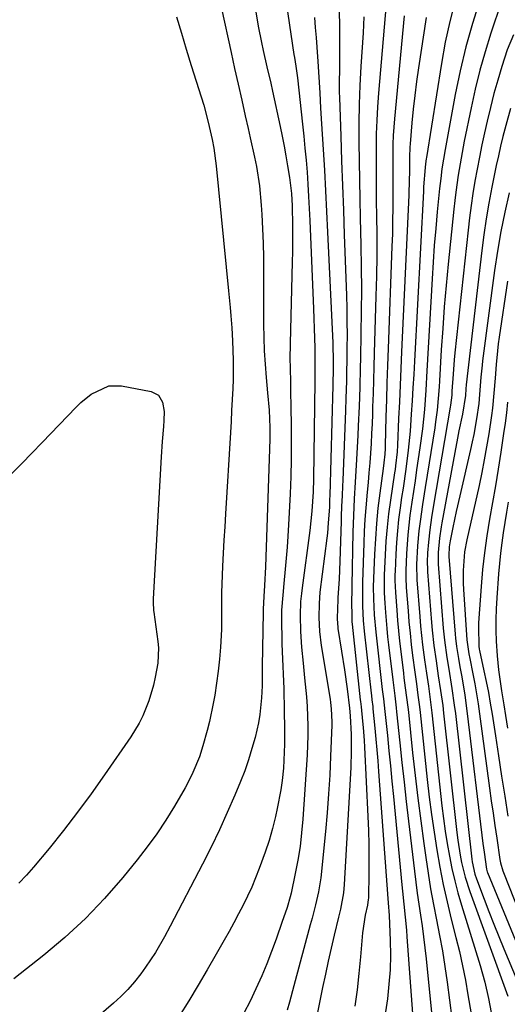
# Model space of a CAD drawing. Units: inches. Extents: x 1910094 to 1915452, y 369204 to 374498.
# Drawn here: x 1913894 to 1914019, y 372769 to 373021 of the extents above; entities that cross this region are included whole.
import ezdxf

# ---------------------------------------------------------------- set-up
doc = ezdxf.new("R2010")
doc.units = ezdxf.units.IN
doc.header["$MEASUREMENT"] = 0
doc.layers.add('7', color=7, linetype='Continuous')
doc.layers.add('8', color=7, linetype='Continuous')

msp = doc.modelspace()

# ---------------------------------------------------------------- linework, layer by layer
at = {"layer": '7', "color": 18}
for points in [[(1913988.58, 373032.63, 1818), (1913985.9, 373001.75, 1818), (1913985.64, 372998.28, 1818), (1913985.44, 372994.81, 1818), (1913985.33, 372991.34, 1818), (1913985.27, 372987.86, 1818), (1913985.26, 372984.39, 1818), (1913985.27, 372980.91, 1818), (1913985.3, 372977.43, 1818), (1913985.34, 372973.96, 1818), (1913985.39, 372970.54, 1818), (1913985.44, 372965.36, 1818), (1913985.43, 372960.17, 1818), (1913985.36, 372954.99, 1818), (1913985.24, 372949.81, 1818), (1913984.8, 372935.21, 1818), (1913984.7, 372931.78, 1818), (1913984.6, 372928.35, 1818), (1913984.5, 372924.93, 1818), (1913984.4, 372921.5, 1818), (1913984.35, 372919.66, 1818), (1913984.26, 372917.15, 1818), (1913984.15, 372914.65, 1818), (1913984.01, 372912.15, 1818), (1913983.85, 372909.65, 1818), (1913983.66, 372907.15, 1818), (1913983.46, 372904.65, 1818), (1913983.24, 372902.15, 1818), (1913983.01, 372899.66, 1818), (1913982.65, 372895.66, 1818), (1913982.43, 372892.65, 1818), (1913982.27, 372889.65, 1818), (1913982.15, 372886.64, 1818), (1913981.85, 372876.65, 1818), (1913981.82, 372875.47, 1818), (1913981.81, 372873.1, 1818), (1913981.84, 372870.46, 1818), (1913982.02, 372866.82, 1818), (1913982.26, 372864.09, 1818), (1913984.01, 372848.21, 1818), (1913984.07, 372847.63, 1818), (1913984.21, 372846.49, 1818), (1913984.41, 372844.78, 1818), (1913984.47, 372844.21, 1818), (1913984.97, 372839.24, 1818), (1913985.24, 372836.47, 1818), (1913985.49, 372833.69, 1818), (1913985.72, 372830.92, 1818), (1913985.94, 372828.14, 1818), (1913988.32, 372795.68, 1818), (1913988.4, 372794.6, 1818), (1913988.62, 372791.35, 1818), (1913988.9, 372784.93, 1818), (1913988.95, 372781.19, 1818), (1913988.87, 372777.45, 1818), (1913988.58, 372773.72, 1818), (1913988.16, 372769.99, 1818), (1913987.13, 372762.77, 1818)], [(1913953.39, 373029.34, 1828), (1913955.17, 373018.96, 1828), (1913955.97, 373014.76, 1828), (1913956.42, 373012.68, 1828), (1913957.38, 373008.52, 1828), (1913958.34, 373004.36, 1828), (1913958.8, 373002.27, 1828), (1913960.78, 372993.24, 1828), (1913961.31, 372990.74, 1828), (1913961.8, 372988.24, 1828), (1913962.25, 372985.73, 1828), (1913962.66, 372983.21, 1828), (1913963.12, 372980.23, 1828), (1913963.41, 372978.16, 1828), (1913963.62, 372976.08, 1828), (1913963.8, 372972.95, 1828), (1913963.82, 372971.9, 1828), (1913963.87, 372968.86, 1828), (1913963.89, 372966.29, 1828), (1913963.9, 372963.73, 1828), (1913963.87, 372961.16, 1828), (1913963.82, 372958.59, 1828), (1913963.3, 372937.75, 1828), (1913963.26, 372933.67, 1828), (1913963.28, 372931.62, 1828), (1913963.38, 372927.54, 1828), (1913963.43, 372925.5, 1828), (1913963.51, 372921.41, 1828), (1913963.58, 372916.75, 1828), (1913963.61, 372912.38, 1828), (1913963.58, 372908.01, 1828), (1913963.47, 372903.64, 1828), (1913963.3, 372899.27, 1828), (1913962.9, 372891.27, 1828), (1913962.74, 372888.44, 1828), (1913962.54, 372885.61, 1828), (1913962.31, 372882.78, 1828), (1913962.04, 372879.95, 1828), (1913961.67, 372876.27, 1828), (1913961.4, 372873.31, 1828), (1913961.14, 372869.49, 1828), (1913961.13, 372868.19, 1828), (1913961.13, 372867.76, 1828), (1913961.22, 372860.82, 1828), (1913961.26, 372858.91, 1828), (1913961.4, 372855.09, 1828), (1913961.49, 372853.19, 1828), (1913961.67, 372849.37, 1828), (1913961.73, 372847.46, 1828), (1913961.76, 372845.55, 1828), (1913961.88, 372837.28, 1828), (1913961.87, 372835.21, 1828), (1913961.72, 372831.08, 1828), (1913961.58, 372829.02, 1828), (1913961.25, 372825.86, 1828), (1913960.93, 372823.45, 1828), (1913960.01, 372818.67, 1828), (1913959.55, 372816.66, 1828), (1913958.78, 372813.57, 1828), (1913957.92, 372810.51, 1828), (1913956.94, 372807.49, 1828), (1913955.42, 372803.31, 1828), (1913954.48, 372800.94, 1828), (1913953.49, 372798.59, 1828), (1913952.42, 372796.28, 1828), (1913951.31, 372793.99, 1828), (1913950.14, 372791.72, 1828), (1913948.95, 372789.46, 1828), (1913947.72, 372787.23, 1828), (1913946.48, 372785, 1828), (1913944.44, 372781.42, 1828), (1913942.14, 372777.43, 1828), (1913939.8, 372773.45, 1828), (1913937.41, 372769.51, 1828), (1913934.98, 372765.59, 1828)], [(1913961.96, 373027.41, 1826), (1913964.29, 373011.67, 1826), (1913964.4, 373010.92, 1826), (1913964.75, 373008.67, 1826), (1913965.16, 373005.67, 1826), (1913966.46, 372993.85, 1826), (1913966.79, 372990.78, 1826), (1913967.09, 372987.7, 1826), (1913967.37, 372984.62, 1826), (1913967.62, 372981.54, 1826), (1913967.84, 372978.46, 1826), (1913968.04, 372975.38, 1826), (1913968.21, 372972.29, 1826), (1913968.36, 372969.21, 1826), (1913969.3, 372946.59, 1826), (1913969.4, 372944.09, 1826), (1913969.48, 372941.59, 1826), (1913969.54, 372939.09, 1826), (1913969.59, 372936.58, 1826), (1913969.65, 372932.17, 1826), (1913969.65, 372930.38, 1826), (1913969.64, 372928.6, 1826), (1913969.63, 372928, 1826), (1913969.32, 372903.08, 1826), (1913969.22, 372899.77, 1826), (1913968.88, 372894.82, 1826), (1913968.33, 372889.88, 1826), (1913966.36, 372875.16, 1826), (1913966.19, 372873.77, 1826), (1913966, 372871.68, 1826), (1913965.87, 372868.1, 1826), (1913966, 372864.03, 1826), (1913966.22, 372859.96, 1826), (1913966.6, 372855.9, 1826), (1913967.01, 372852.18, 1826), (1913967.47, 372847.27, 1826), (1913967.63, 372844.81, 1826), (1913967.81, 372839.88, 1826), (1913967.82, 372837.41, 1826), (1913967.62, 372832.48, 1826), (1913966.55, 372815.99, 1826), (1913966.25, 372812.48, 1826), (1913965.84, 372808.99, 1826), (1913965.28, 372805.52, 1826), (1913964.62, 372802.07, 1826), (1913963.54, 372797.04, 1826), (1913963.33, 372796.11, 1826), (1913962.53, 372793.39, 1826), (1913961.6, 372790.7, 1826), (1913961.29, 372789.81, 1826), (1913959.7, 372785.26, 1826), (1913958.55, 372782.12, 1826), (1913957.34, 372778.99, 1826), (1913956.04, 372775.9, 1826), (1913954.57, 372772.58, 1826), (1913953.06, 372769.43, 1826), (1913951.48, 372766.32, 1826)], [(1914005.5, 373025.47, 1812), (1914004.12, 373020.17, 1812), (1914002.98, 373014.81, 1812), (1914002, 373009.41, 1812), (1913998.17, 372985.3, 1812), (1913998.12, 372984.98, 1812), (1913997.95, 372983.7, 1812), (1913997.85, 372982.74, 1812), (1913997.43, 372977.84, 1812), (1913997.37, 372976.72, 1812), (1913995.08, 372933.19, 1812), (1913994.9, 372929.79, 1812), (1913994.71, 372926.4, 1812), (1913994.5, 372923.01, 1812), (1913994.29, 372919.62, 1812), (1913993.98, 372915.28, 1812), (1913993.49, 372910.41, 1812), (1913992.85, 372905.56, 1812), (1913992.17, 372900.72, 1812), (1913991.82, 372898.3, 1812), (1913991.43, 372895.65, 1812), (1913991.05, 372892.69, 1812), (1913990.73, 372889.73, 1812), (1913990.49, 372886.76, 1812), (1913990.32, 372883.78, 1812), (1913990.12, 372879.35, 1812), (1913990.1, 372878.59, 1812), (1913990.09, 372877.06, 1812), (1913990.22, 372874.01, 1812), (1913990.55, 372869.46, 1812), (1913990.76, 372866.81, 1812), (1913991, 372864.15, 1812), (1913991.28, 372861.51, 1812), (1913991.58, 372858.86, 1812), (1913992.26, 372853.36, 1812), (1913992.41, 372852.11, 1812), (1913992.74, 372849.61, 1812), (1913993.08, 372847.12, 1812), (1913993.39, 372844.62, 1812), (1913993.53, 372843.37, 1812), (1913994.63, 372832.93, 1812), (1913995.27, 372827.12, 1812), (1913995.95, 372821.32, 1812), (1913996.69, 372815.52, 1812), (1913997.47, 372809.73, 1812), (1913997.97, 372806.18, 1812), (1913998.57, 372802.17, 1812), (1913999.22, 372798.17, 1812), (1913999.95, 372794.18, 1812), (1914000.73, 372790.21, 1812), (1914001.51, 372786.23, 1812), (1914002.23, 372782.24, 1812), (1914002.85, 372778.24, 1812), (1914003.42, 372774.23, 1812), (1914004.61, 372765.08, 1812)], [(1914017.24, 373024.99, 1808), (1914014.62, 373017.11, 1808), (1914013.15, 373012.39, 1808), (1914011.79, 373007.64, 1808), (1914010.61, 373002.84, 1808), (1914009.55, 372998.01, 1808), (1914007.83, 372989.51, 1808), (1914007.01, 372985.18, 1808), (1914006.3, 372980.83, 1808), (1914005.69, 372976.47, 1808), (1914005.42, 372974.28, 1808), (1914005.18, 372972.1, 1808), (1914003.73, 372958.03, 1808), (1914003.2, 372952.56, 1808), (1914002.72, 372947.08, 1808), (1914002.31, 372941.59, 1808), (1914001.96, 372936.11, 1808), (1914001.49, 372928.13, 1808), (1914001.4, 372926.63, 1808), (1914001.17, 372923.63, 1808), (1914000.87, 372920.63, 1808), (1914000.49, 372917.64, 1808), (1914000.27, 372916.15, 1808), (1913997.82, 372900.86, 1808), (1913997.15, 372896.53, 1808), (1913996.52, 372892.2, 1808), (1913996.2, 372889.76, 1808), (1913995.85, 372885.94, 1808), (1913995.62, 372881.16, 1808), (1913995.73, 372877.25, 1808), (1913996.46, 372867.82, 1808), (1913996.67, 372865.4, 1808), (1913997.17, 372860.58, 1808), (1913997.66, 372856.75, 1808), (1913998.13, 372853.37, 1808), (1913998.64, 372849.98, 1808), (1913999.12, 372846.6, 1808), (1913999.53, 372843.2, 1808), (1914002.13, 372819.37, 1808), (1914002.52, 372816.15, 1808), (1914002.95, 372812.94, 1808), (1914003.46, 372809.74, 1808), (1914004.01, 372806.55, 1808), (1914004.66, 372803.37, 1808), (1914005.37, 372800.22, 1808), (1914006.2, 372797.09, 1808), (1914007.1, 372793.97, 1808), (1914011.87, 372778.49, 1808), (1914013.05, 372774.29, 1808), (1914014.01, 372770.05, 1808), (1914014.7, 372766.48, 1808)], [(1913975.84, 373022.56, 1822), (1913975.89, 373019.19, 1822), (1913975.91, 373015.83, 1822), (1913975.92, 373011.91, 1822), (1913975.92, 373010.5, 1822), (1913975.89, 373007.68, 1822), (1913975.84, 373004.87, 1822), (1913975.86, 373002.05, 1822), (1913975.89, 373000.64, 1822), (1913976.24, 372990.81, 1822), (1913976.46, 372984.48, 1822), (1913976.69, 372978.15, 1822), (1913976.91, 372971.83, 1822), (1913977.14, 372965.5, 1822), (1913977.68, 372950.11, 1822), (1913977.77, 372946.71, 1822), (1913977.84, 372943.3, 1822), (1913977.85, 372939.9, 1822), (1913977.83, 372936.49, 1822), (1913977.77, 372932.72, 1822), (1913977.75, 372931.2, 1822), (1913977.68, 372928.16, 1822), (1913977.54, 372923.61, 1822), (1913977.43, 372920.57, 1822), (1913976.75, 372902.63, 1822), (1913976.69, 372901.31, 1822), (1913976.59, 372898.69, 1822), (1913976.47, 372896.07, 1822), (1913976.38, 372893.44, 1822), (1913976.33, 372892.13, 1822), (1913976.04, 372882.02, 1822), (1913975.83, 372877.37, 1822), (1913975.5, 372872.72, 1822), (1913975.47, 372872.21, 1822), (1913975.33, 372867.43, 1822), (1913975.39, 372865.93, 1822), (1913975.48, 372865.18, 1822), (1913975.53, 372864.81, 1822), (1913976.47, 372858.98, 1822), (1913977.21, 372854.16, 1822), (1913977.86, 372849.34, 1822), (1913978.48, 372844.4, 1822), (1913978.68, 372842.39, 1822), (1913978.89, 372837.63, 1822), (1913978.93, 372833.43, 1822), (1913978.8, 372829.22, 1822), (1913977.15, 372799.25, 1822), (1913976.95, 372797.14, 1822), (1913976.17, 372792.98, 1822), (1913975.69, 372790.91, 1822), (1913974.58, 372786.31, 1822), (1913973.8, 372782.97, 1822), (1913973.04, 372779.62, 1822), (1913972.31, 372776.27, 1822), (1913971.61, 372772.92, 1822), (1913969.71, 372763.49, 1822)], [(1913934.3, 373021.32, 1832), (1913935.5, 373017.17, 1832), (1913936.75, 373013.04, 1832), (1913938.03, 373008.91, 1832), (1913940.56, 373000.87, 1832), (1913941.21, 372998.7, 1832), (1913942.39, 372994.33, 1832), (1913943.37, 372989.91, 1832), (1913943.77, 372987.69, 1832), (1913944.36, 372983.2, 1832), (1913947.56, 372951.21, 1832), (1913947.96, 372946.94, 1832), (1913948.13, 372944.8, 1832), (1913948.37, 372941.7, 1832), (1913948.58, 372938.39, 1832), (1913948.78, 372933.43, 1832), (1913948.78, 372930.12, 1832), (1913948.73, 372928.47, 1832), (1913948.63, 372926.16, 1832), (1913948.5, 372923.35, 1832), (1913948.36, 372920.54, 1832), (1913948.2, 372917.73, 1832), (1913948.04, 372914.93, 1832), (1913946.78, 372894.14, 1832), (1913946.58, 372890.78, 1832), (1913946.39, 372887.42, 1832), (1913946.22, 372884.05, 1832), (1913946.05, 372880.69, 1832), (1913945.84, 372876.16, 1832), (1913945.77, 372873.96, 1832), (1913945.75, 372869.55, 1832), (1913945.79, 372867.05, 1832), (1913945.73, 372864.55, 1832), (1913945.47, 372860.03, 1832), (1913945.24, 372856.94, 1832), (1913944.94, 372853.86, 1832), (1913944.52, 372850.8, 1832), (1913944.04, 372847.74, 1832), (1913943.65, 372845.54, 1832), (1913942.7, 372840.95, 1832), (1913942.13, 372838.68, 1832), (1913941, 372834.71, 1832), (1913940.1, 372831.94, 1832), (1913938.45, 372827.89, 1832), (1913937.16, 372825.28, 1832), (1913936.45, 372824, 1832), (1913933.72, 372819.29, 1832), (1913931.54, 372815.73, 1832), (1913929.25, 372812.24, 1832), (1913926.8, 372808.87, 1832), (1913924.24, 372805.57, 1832), (1913920.52, 372801.01, 1832), (1913915.85, 372795.66, 1832), (1913910.96, 372790.53, 1832), (1913905.75, 372785.73, 1832), (1913900.32, 372781.15, 1832), (1913892.65, 372775.11, 1832)], [(1913969.54, 373021.15, 1824), (1913969.73, 373018.61, 1824), (1913969.93, 373016.06, 1824), (1913970.12, 373013.52, 1824), (1913970.39, 373009.88, 1824), (1913970.67, 373005.89, 1824), (1913970.9, 373001.9, 1824), (1913971.11, 372997.91, 1824), (1913971.34, 372993.91, 1824), (1913971.75, 372987.34, 1824), (1913972.06, 372982.05, 1824), (1913972.36, 372976.77, 1824), (1913972.63, 372971.48, 1824), (1913972.89, 372966.19, 1824), (1913974.21, 372937.86, 1824), (1913974.26, 372936.6, 1824), (1913974.31, 372934.1, 1824), (1913974.3, 372931.48, 1824), (1913974.2, 372926.93, 1824), (1913973.43, 372898.79, 1824), (1913973.41, 372897.81, 1824), (1913973.33, 372895.84, 1824), (1913973.07, 372891.86, 1824), (1913972.82, 372889.21, 1824), (1913972.67, 372887.88, 1824), (1913970.94, 372874.07, 1824), (1913970.69, 372871.18, 1824), (1913970.62, 372867.58, 1824), (1913970.8, 372863.99, 1824), (1913971.24, 372860.43, 1824), (1913973.5, 372846.69, 1824), (1913973.62, 372845.87, 1824), (1913973.82, 372844.21, 1824), (1913973.97, 372840.88, 1824), (1913973.95, 372840.04, 1824), (1913973.65, 372832.06, 1824), (1913973.42, 372827.24, 1824), (1913973.14, 372822.43, 1824), (1913972.76, 372817.61, 1824), (1913972.34, 372812.81, 1824), (1913971.17, 372800.93, 1824), (1913970.58, 372797.39, 1824), (1913969.77, 372794.02, 1824), (1913968.91, 372790.63, 1824), (1913968.46, 372788.93, 1824), (1913964.22, 372773.32, 1824), (1913963.12, 372769.15, 1824), (1913962.59, 372767.06, 1824)], [(1913992.43, 373021.58, 1816), (1913989.99, 372995.22, 1816), (1913989.68, 372990.92, 1816), (1913989.6, 372988.76, 1816), (1913989.53, 372984.45, 1816), (1913989.52, 372982.29, 1816), (1913989.53, 372977.97, 1816), (1913989.55, 372975.69, 1816), (1913989.54, 372972.4, 1816), (1913989.51, 372969.1, 1816), (1913989.44, 372965.8, 1816), (1913989.34, 372962.51, 1816), (1913988.36, 372936.47, 1816), (1913988.2, 372932.08, 1816), (1913988.06, 372927.69, 1816), (1913987.92, 372923.3, 1816), (1913987.8, 372918.91, 1816), (1913987.6, 372911.6, 1816), (1913987.57, 372910.87, 1816), (1913987.48, 372909.4, 1816), (1913987.26, 372907.21, 1816), (1913987.08, 372905.76, 1816), (1913986.23, 372899.43, 1816), (1913985.76, 372895.54, 1816), (1913985.37, 372891.64, 1816), (1913985.09, 372887.73, 1816), (1913984.87, 372883.81, 1816), (1913984.62, 372877.55, 1816), (1913984.57, 372875.47, 1816), (1913984.62, 372872.34, 1816), (1913984.83, 372868.31, 1816), (1913985.21, 372863.83, 1816), (1913985.37, 372862.34, 1816), (1913986.77, 372849.93, 1816), (1913986.87, 372849.13, 1816), (1913987.16, 372846.74, 1816), (1913987.53, 372843.55, 1816), (1913988.16, 372837.37, 1816), (1913988.55, 372833.48, 1816), (1913988.94, 372829.59, 1816), (1913989.32, 372825.7, 1816), (1913989.69, 372821.8, 1816), (1913991.86, 372799.17, 1816), (1913992.02, 372797.51, 1816), (1913992.37, 372794.2, 1816), (1913992.73, 372790.88, 1816), (1913993.05, 372787.56, 1816), (1913993.18, 372785.9, 1816), (1913995.21, 372758.14, 1816)], [(1913998.08, 373021.14, 1814), (1913996.15, 373008.27, 1814), (1913995.65, 373004.75, 1814), (1913995.2, 373001.23, 1814), (1913994.8, 372997.7, 1814), (1913994.45, 372994.16, 1814), (1913993.97, 372988.79, 1814), (1913993.9, 372987.93, 1814), (1913993.8, 372985.38, 1814), (1913993.78, 372982.81, 1814), (1913993.73, 372978.34, 1814), (1913993.69, 372977.01, 1814), (1913993.64, 372975.67, 1814), (1913991.8, 372935.59, 1814), (1913991.6, 372931.31, 1814), (1913991.41, 372927.04, 1814), (1913991.23, 372922.77, 1814), (1913991.05, 372918.49, 1814), (1913990.76, 372911.73, 1814), (1913990.65, 372909.95, 1814), (1913990.24, 372906.4, 1814), (1913990.12, 372905.51, 1814), (1913989.99, 372904.63, 1814), (1913988.95, 372897.64, 1814), (1913988.48, 372894.16, 1814), (1913988.09, 372890.67, 1814), (1913987.81, 372887.17, 1814), (1913987.6, 372883.67, 1814), (1913987.38, 372878.45, 1814), (1913987.35, 372877.55, 1814), (1913987.38, 372873.94, 1814), (1913987.53, 372871.24, 1814), (1913987.69, 372868.89, 1814), (1913988.03, 372864.74, 1814), (1913988.24, 372862.67, 1814), (1913988.47, 372860.6, 1814), (1913989.52, 372851.65, 1814), (1913990.04, 372847.55, 1814), (1913990.42, 372844.48, 1814), (1913990.53, 372843.46, 1814), (1913991.35, 372835.48, 1814), (1913991.88, 372830.47, 1814), (1913992.43, 372825.46, 1814), (1913992.99, 372820.46, 1814), (1913993.57, 372815.45, 1814), (1913995.07, 372802.66, 1814), (1913995.42, 372799.85, 1814), (1913995.79, 372797.04, 1814), (1913996.2, 372794.24, 1814), (1913996.63, 372791.44, 1814), (1913997.05, 372788.64, 1814), (1913997.44, 372785.84, 1814), (1913997.78, 372783.02, 1814), (1913998.09, 372780.21, 1814), (1913999.89, 372762.22, 1814)], [(1914020.38, 373016.73, 1806), (1914018.81, 373012.84, 1806), (1914017.45, 373008.61, 1806), (1914016.39, 373005.14, 1806), (1914015.39, 373001.66, 1806), (1914014.49, 372998.15, 1806), (1914013.65, 372994.63, 1806), (1914012.98, 372991.63, 1806), (1914012.32, 372988.54, 1806), (1914011.69, 372985.45, 1806), (1914011.1, 372982.35, 1806), (1914010.55, 372979.25, 1806), (1914010.05, 372976.13, 1806), (1914009.59, 372973.02, 1806), (1914009.19, 372969.89, 1806), (1914008.82, 372966.75, 1806), (1914005.45, 372935.3, 1806), (1914005.27, 372933.5, 1806), (1914004.96, 372929.9, 1806), (1914004.68, 372925.5, 1806), (1914004.61, 372924.49, 1806), (1914004.31, 372921.96, 1806), (1914004.23, 372921.46, 1806), (1913999.98, 372896.34, 1806), (1913999.47, 372893.2, 1806), (1913999.01, 372890.06, 1806), (1913998.64, 372886.91, 1806), (1913998.46, 372884.14, 1806), (1913998.35, 372881.72, 1806), (1913998.4, 372879.95, 1806), (1913998.45, 372879.24, 1806), (1913999.46, 372866.32, 1806), (1913999.64, 372864.36, 1806), (1914000.06, 372860.45, 1806), (1914000.6, 372856.52, 1806), (1914001.18, 372852.69, 1806), (1914001.78, 372848.87, 1806), (1914002.31, 372845.04, 1806), (1914002.54, 372843.12, 1806), (1914005.94, 372812.54, 1806), (1914006.18, 372810.62, 1806), (1914006.79, 372806.79, 1806), (1914007.15, 372804.88, 1806), (1914008.07, 372801.12, 1806), (1914009.27, 372797.43, 1806), (1914018.98, 372770.69, 1806)], [(1914019.65, 372997.85, 1804), (1914018.43, 372993.49, 1804), (1914017.72, 372990.73, 1804), (1914017.11, 372988.24, 1804), (1914016.54, 372985.75, 1804), (1914015.99, 372983.25, 1804), (1914015.48, 372980.74, 1804), (1914014.87, 372977.71, 1804), (1914014.12, 372973.67, 1804), (1914013.44, 372969.62, 1804), (1914012.85, 372965.56, 1804), (1914012.32, 372961.49, 1804), (1914008.33, 372927.18, 1804), (1914008.23, 372926.14, 1804), (1914008.1, 372924.41, 1804), (1914007.35, 372919.62, 1804), (1914006.47, 372915.36, 1804), (1914006.1, 372913.5, 1804), (1914005.4, 372909.78, 1804), (1914002.13, 372891.79, 1804), (1914001.96, 372890.82, 1804), (1914001.51, 372887.92, 1804), (1914001.17, 372884.26, 1804), (1914001.11, 372882.11, 1804), (1914001.13, 372881.67, 1804), (1914001.15, 372881.45, 1804), (1914001.17, 372881.24, 1804), (1914002.47, 372864.83, 1804), (1914002.76, 372861.82, 1804), (1914003.38, 372857.33, 1804), (1914003.86, 372854.35, 1804), (1914004.67, 372849.45, 1804), (1914005.28, 372845.19, 1804), (1914005.54, 372843.05, 1804), (1914009.77, 372805.7, 1804), (1914009.85, 372805.06, 1804), (1914010.5, 372801.93, 1804), (1914010.91, 372800.72, 1804), (1914012.9, 372795.51, 1804), (1914014.13, 372792.31, 1804), (1914015.38, 372789.11, 1804), (1914016.67, 372785.93, 1804), (1914017.97, 372782.76, 1804), (1914021.25, 372774.84, 1804)], [(1914019.27, 372976.24, 1802), (1914018.16, 372971.31, 1802), (1914017.16, 372966.37, 1802), (1914016.31, 372961.39, 1802), (1914015.57, 372956.39, 1802), (1914012.51, 372933.25, 1802), (1914012.38, 372932.21, 1802), (1914012.08, 372929.06, 1802), (1914011.76, 372924.67, 1802), (1914011.54, 372922.39, 1802), (1914010.96, 372918.42, 1802), (1914010.26, 372914.47, 1802), (1914009.85, 372912.51, 1802), (1914009.42, 372910.55, 1802), (1914006.68, 372898.76, 1802), (1914005.77, 372894.69, 1802), (1914005.34, 372892.65, 1802), (1914004.93, 372890.6, 1802), (1914004.26, 372887.24, 1802), (1914004, 372885.68, 1802), (1914003.86, 372883.48, 1802), (1914003.87, 372883.31, 1802), (1914003.88, 372883.23, 1802), (1914005.48, 372863.34, 1802), (1914005.58, 372862.29, 1802), (1914005.83, 372860.19, 1802), (1914006.32, 372857.06, 1802), (1914006.69, 372854.97, 1802), (1914007.17, 372852.38, 1802), (1914007.96, 372847.69, 1802), (1914008.6, 372842.98, 1802), (1914012.61, 372809.79, 1802), (1914012.89, 372807.57, 1802), (1914013.5, 372803.15, 1802), (1914013.71, 372802.46, 1802), (1914013.76, 372802.32, 1802), (1914021.53, 372783.47, 1802)], [(1913892.06, 372904.34, 1834), (1913894.69, 372906.99, 1834), (1913897.3, 372909.67, 1834), (1913899.9, 372912.36, 1834), (1913908.6, 372921.46, 1834), (1913909.83, 372922.65, 1834), (1913912.48, 372924.79, 1834), (1913916.96, 372926.9, 1834), (1913920.22, 372926.89, 1834), (1913927.81, 372925.43, 1834), (1913929.66, 372924.48, 1834)], [(1913929.66, 372924.48, 1834), (1913930.71, 372922.68, 1834), (1913931.08, 372920.35, 1834), (1913931.05, 372918, 1834), (1913930.9, 372916.49, 1834), (1913930.56, 372912.6, 1834), (1913930.3, 372908.71, 1834), (1913928.31, 372872.35, 1834), (1913928.28, 372871.51, 1834), (1913928.4, 372869.41, 1834), (1913928.45, 372868.99, 1834), (1913929.47, 372861.43, 1834), (1913929.63, 372859.84, 1834), (1913929.48, 372855.87, 1834), (1913928.84, 372852.33, 1834), (1913928.39, 372850.29, 1834), (1913927.22, 372846.3, 1834), (1913925.64, 372842.45, 1834), (1913924.72, 372840.59, 1834), (1913922.55, 372837.04, 1834), (1913915.83, 372827.29, 1834), (1913912.43, 372822.49, 1834), (1913908.95, 372817.74, 1834), (1913905.35, 372813.08, 1834), (1913901.67, 372808.48, 1834), (1913897.74, 372803.7, 1834), (1913895.9, 372801.61, 1834), (1913893.96, 372799.61, 1834)], [(1914018.85, 372922.67, 1798), (1914018.58, 372920, 1798), (1914018.25, 372917.34, 1798), (1914017.87, 372914.69, 1798), (1914017.14, 372909.87, 1798), (1914016.47, 372905.58, 1798), (1914015.78, 372901.3, 1798), (1914015.05, 372897.02, 1798), (1914014.3, 372892.75, 1798), (1914013.6, 372888.47, 1798), (1914012.99, 372884.18, 1798), (1914012.52, 372879.87, 1798), (1914012.14, 372875.55, 1798), (1914011.47, 372866.2, 1798), (1914011.42, 372865.18, 1798), (1914011.51, 372860.23, 1798), (1914011.62, 372859.45, 1798), (1914011.69, 372859.14, 1798), (1914012.85, 372853.95, 1798), (1914013.44, 372851.19, 1798), (1914013.98, 372848.43, 1798), (1914014.47, 372845.65, 1798), (1914014.93, 372842.87, 1798), (1914015.77, 372837.34, 1798), (1914016.57, 372832.18, 1798), (1914017.37, 372827.02, 1798), (1914018.17, 372821.87, 1798), (1914018.99, 372816.71, 1798)], [(1914019.04, 372897.14, 1796), (1914018.64, 372894.52, 1796), (1914018.23, 372891.91, 1796), (1914017.81, 372889.29, 1796), (1914017.41, 372886.68, 1796), (1914017.07, 372884.05, 1796), (1914016.79, 372881.42, 1796), (1914016.57, 372878.79, 1796), (1914016.12, 372872.59, 1796), (1914015.97, 372869.83, 1796), (1914015.89, 372867.06, 1796), (1914015.91, 372864.3, 1796), (1914015.99, 372861.53, 1796), (1914016.21, 372857.8, 1796), (1914016.56, 372854.21, 1796), (1914016.8, 372852.42, 1796), (1914017.34, 372848.85, 1796), (1914017.91, 372845.28, 1796), (1914018.38, 372842.47, 1796), (1914018.91, 372839.29, 1796)]]:
    msp.add_polyline3d(points, dxfattribs=at)
at = {"layer": '8', "color": 18}
for points in [[(1914011.8, 373025.57, 1810), (1914009.92, 373019.61, 1810), (1914008.22, 373013.61, 1810), (1914006.77, 373007.53, 1810), (1914005.51, 373001.42, 1810), (1914002.92, 372987.4, 1810), (1914002.49, 372984.92, 1810), (1914002.12, 372982.43, 1810), (1914001.8, 372979.93, 1810), (1914001.52, 372977.42, 1810), (1914000.92, 372971.39, 1810), (1914000.52, 372967.11, 1810), (1914000.16, 372962.83, 1810), (1913999.86, 372958.55, 1810), (1913999.59, 372954.27, 1810), (1913998.29, 372930.7, 1810), (1913997.99, 372925.76, 1810), (1913997.62, 372920.83, 1810), (1913997.14, 372915.92, 1810), (1913996.49, 372911.02, 1810), (1913995.64, 372905.37, 1810), (1913995.23, 372902.61, 1810), (1913994.82, 372899.85, 1810), (1913994.42, 372897.09, 1810), (1913993.93, 372893.66, 1810), (1913993.36, 372888.79, 1810), (1913993.03, 372883.9, 1810), (1913992.85, 372879.63, 1810), (1913992.89, 372877.13, 1810), (1913992.96, 372875.88, 1810), (1913993, 372875.25, 1810), (1913993.45, 372869.32, 1810), (1913993.69, 372866.44, 1810), (1913993.96, 372863.57, 1810), (1913994.27, 372860.7, 1810), (1913994.62, 372857.84, 1810), (1913995.16, 372853.59, 1810), (1913995.57, 372850.65, 1810), (1913995.99, 372847.71, 1810), (1913996.36, 372844.76, 1810), (1913996.53, 372843.29, 1810), (1913998.37, 372826.16, 1810), (1913998.89, 372821.65, 1810), (1913999.46, 372817.14, 1810), (1914000.1, 372812.65, 1810), (1914000.79, 372808.16, 1810), (1914001.58, 372803.69, 1810), (1914002.44, 372799.23, 1810), (1914003.43, 372794.81, 1810), (1914004.5, 372790.39, 1810), (1914005.69, 372785.73, 1810), (1914006.57, 372782.08, 1810), (1914007.39, 372778.41, 1810), (1914008.11, 372774.73, 1810), (1914008.76, 372771.03, 1810), (1914009.56, 372766.16, 1810)], [(1913945.77, 373023.45, 1830), (1913948.23, 373012.16, 1830), (1913949.12, 373008.11, 1830), (1913950.02, 373004.07, 1830), (1913950.93, 373000.02, 1830), (1913951.85, 372995.98, 1830), (1913952.59, 372992.78, 1830), (1913953.13, 372990.34, 1830), (1913954.18, 372985.45, 1830), (1913954.67, 372983.01, 1830), (1913955.47, 372978.08, 1830), (1913955.93, 372973.12, 1830), (1913956.06, 372970.77, 1830), (1913956.24, 372967.1, 1830), (1913956.38, 372963.43, 1830), (1913956.46, 372959.76, 1830), (1913956.5, 372956.09, 1830), (1913956.53, 372942.69, 1830), (1913956.58, 372939.26, 1830), (1913956.7, 372935.83, 1830), (1913956.91, 372932.41, 1830), (1913957.19, 372928.99, 1830), (1913957.56, 372925.13, 1830), (1913957.93, 372920.67, 1830), (1913958.14, 372916.2, 1830), (1913958.14, 372914.71, 1830), (1913958.11, 372913.21, 1830), (1913957.01, 372880.54, 1830), (1913956.76, 372875.79, 1830), (1913956.59, 372872.94, 1830), (1913956.41, 372869.74, 1830), (1913956.38, 372869, 1830), (1913956.38, 372868.86, 1830), (1913956.17, 372855.17, 1830), (1913956.16, 372853.26, 1830), (1913956.12, 372850.09, 1830), (1913955.97, 372847.05, 1830), (1913955.55, 372842.77, 1830), (1913955.18, 372840.65, 1830), (1913954.33, 372836.92, 1830), (1913953.55, 372834.04, 1830), (1913952.69, 372831.18, 1830), (1913951.69, 372828.37, 1830), (1913950.61, 372825.58, 1830), (1913949.17, 372822.12, 1830), (1913947.24, 372817.65, 1830), (1913945.24, 372813.22, 1830), (1913943.12, 372808.84, 1830), (1913940.92, 372804.5, 1830), (1913932.6, 372788.56, 1830), (1913931.16, 372785.87, 1830), (1913928.9, 372781.89, 1830), (1913926.36, 372778.08, 1830), (1913925.12, 372776.38, 1830), (1913923.53, 372774.36, 1830), (1913921.85, 372772.42, 1830), (1913920.05, 372770.6, 1830), (1913918.16, 372768.85, 1830), (1913896.99, 372750.59, 1830)], [(1913982.16, 373021.34, 1820), (1913981.95, 373017.24, 1820), (1913981.4, 373008.61, 1820), (1913981.14, 373003.77, 1820), (1913980.95, 372998.93, 1820), (1913980.88, 372994.08, 1820), (1913980.87, 372989.23, 1820), (1913980.93, 372984.38, 1820), (1913981, 372979.53, 1820), (1913981.1, 372974.68, 1820), (1913981.21, 372969.84, 1820), (1913981.38, 372962.86, 1820), (1913981.48, 372957.22, 1820), (1913981.53, 372951.58, 1820), (1913981.5, 372945.94, 1820), (1913981.41, 372940.3, 1820), (1913981.27, 372933.96, 1820), (1913981.22, 372931.49, 1820), (1913981.09, 372926.55, 1820), (1913980.94, 372921.6, 1820), (1913980.73, 372916.66, 1820), (1913980.61, 372914.2, 1820), (1913980.21, 372906.56, 1820), (1913979.97, 372902.27, 1820), (1913979.71, 372897.98, 1820), (1913979.47, 372893.69, 1820), (1913979.34, 372889.39, 1820), (1913979.07, 372875.77, 1820), (1913979.05, 372874.44, 1820), (1913979.03, 372871.77, 1820), (1913979.04, 372867.78, 1820), (1913979.1, 372866.49, 1820), (1913979.16, 372865.85, 1820), (1913981.23, 372846.48, 1820), (1913981.27, 372846.13, 1820), (1913981.43, 372844.76, 1820), (1913981.8, 372841.09, 1820), (1913981.95, 372839.43, 1820), (1913982.2, 372836.11, 1820), (1913982.3, 372834.44, 1820), (1913983.2, 372816.66, 1820), (1913983.35, 372813.06, 1820), (1913983.44, 372809.46, 1820), (1913983.46, 372805.86, 1820), (1913983.42, 372802.25, 1820), (1913983.3, 372795.76, 1820), (1913983.28, 372795.41, 1820), (1913983.06, 372793.98, 1820), (1913982.48, 372791.4, 1820), (1913981.79, 372786.9, 1820), (1913981.29, 372780.73, 1820), (1913980.89, 372776.51, 1820), (1913980.42, 372772.3, 1820), (1913979.84, 372768.11, 1820)], [(1914018.84, 372953.66, 1800), (1914016.77, 372939.38, 1800), (1914016.53, 372937.63, 1800), (1914016.31, 372935.87, 1800), (1914015.97, 372932.36, 1800), (1914015.7, 372928.83, 1800), (1914015.41, 372925.01, 1800), (1914015.06, 372921.2, 1800), (1914014.81, 372919.3, 1800), (1914014.09, 372914.56, 1800), (1914013.54, 372911.26, 1800), (1914012.95, 372907.96, 1800), (1914012.29, 372904.68, 1800), (1914011.59, 372901.4, 1800), (1914008.47, 372887.5, 1800), (1914007.89, 372884.36, 1800), (1914007.51, 372879.59, 1800), (1914007.53, 372876.4, 1800), (1914007.61, 372874.8, 1800), (1914008.5, 372861.87, 1800), (1914008.55, 372861.26, 1800), (1914008.99, 372858.26, 1800), (1914009.22, 372857.07, 1800), (1914010.01, 372853.17, 1800), (1914010.5, 372850.61, 1800), (1914010.95, 372848.06, 1800), (1914011.36, 372845.49, 1800), (1914011.73, 372842.92, 1800), (1914014.3, 372823.9, 1800), (1914014.74, 372820.71, 1800), (1914015.19, 372817.52, 1800), (1914015.64, 372814.33, 1800), (1914016.11, 372811.15, 1800), (1914016.93, 372805.63, 1800), (1914017.08, 372804.78, 1800), (1914017.69, 372802.72, 1800), (1914017.84, 372802.32, 1800), (1914021.89, 372792.19, 1800)]]:
    msp.add_polyline3d(points, dxfattribs=at)

doc.saveas('drawing.dxf')
